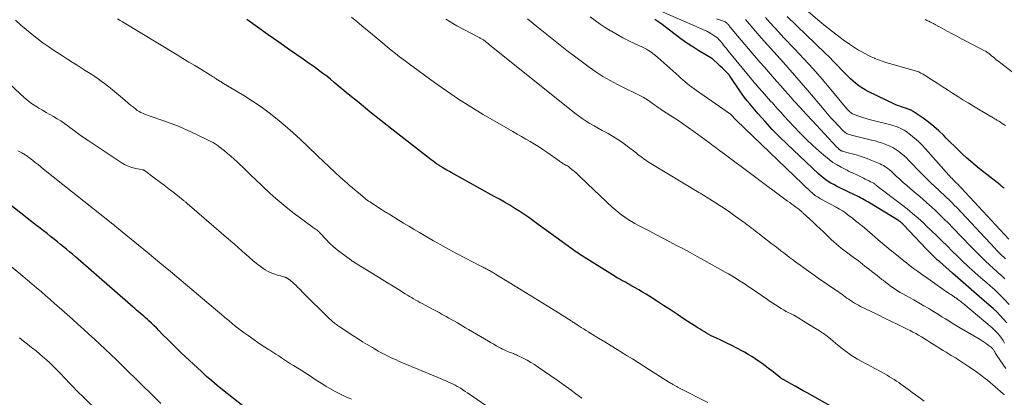
# Model space of a CAD drawing. Units: feet. Extents: x 1950000 to 1955015, y 580000 to 585000.
# Drawn here: x 1950828 to 1951094, y 582436 to 582538 of the extents above; entities that cross this region are included whole.
import ezdxf

# ---------------------------------------------------------------- set-up
doc = ezdxf.new("R2010")
doc.units = ezdxf.units.FT
doc.header["$LTSCALE"] = 100
doc.header["$MEASUREMENT"] = 0
doc.layers.add('CONTOUR INDEX', color=32, linetype='Continuous', lineweight=25)
doc.layers.add('CONTOUR INTERMEDIATE', color=40, linetype='Continuous', lineweight=15)

msp = doc.modelspace()

# ---------------------------------------------------------------- linework, layer by layer
at = {"layer": 'CONTOUR INDEX', "flags": 128}
for points, elevation in [([(1951048.45, 582432.68), (1951040.81, 582436.98), (1951039.75, 582437.57), (1951038.68, 582438.17), (1951037.62, 582438.77), (1951036.55, 582439.36), (1951034.69, 582440.39), (1951034.55, 582440.47), (1951034.41, 582440.55), (1951034.28, 582440.63), (1951034.14, 582440.72), (1951034.01, 582440.8), (1951033.88, 582440.89), (1951033.76, 582440.99), (1951033.63, 582441.08), (1951032.14, 582442.24), (1951031.27, 582442.92), (1951030.4, 582443.59), (1951029.51, 582444.24), (1951028.63, 582444.89), (1951027.71, 582445.56), (1951026.79, 582446.2), (1951025.86, 582446.81), (1951024.91, 582447.38), (1951023.94, 582447.93), (1951023.2, 582448.33), (1951021.84, 582449.05), (1951020.47, 582449.75), (1951019.09, 582450.42), (1951017.7, 582451.08), (1951016.15, 582451.8), (1951015.52, 582452.11), (1951014.9, 582452.42), (1951014.29, 582452.74), (1951013.68, 582453.08), (1951013.08, 582453.43), (1951012.48, 582453.79), (1951011.89, 582454.16), (1951011.3, 582454.53), (1951007.64, 582456.92), (1951005.77, 582458.15), (1951003.89, 582459.37), (1951002, 582460.58), (1951000.12, 582461.8), (1950998.3, 582462.97), (1950997.32, 582463.59), (1950996.33, 582464.19), (1950995.34, 582464.79), (1950994.34, 582465.37), (1950992.94, 582466.17), (1950992.64, 582466.34), (1950992.33, 582466.51), (1950992.03, 582466.68), (1950991.72, 582466.84), (1950991.41, 582467), (1950991.1, 582467.17), (1950990.79, 582467.34), (1950990.49, 582467.51), (1950990.4, 582467.56), (1950990.05, 582467.75), (1950989.7, 582467.96), (1950989.35, 582468.16), (1950989.01, 582468.37), (1950979.89, 582474.05), (1950979.42, 582474.35), (1950978.96, 582474.65), (1950978.5, 582474.96), (1950978.04, 582475.27), (1950977.59, 582475.59), (1950977.14, 582475.92), (1950976.69, 582476.24), (1950976.25, 582476.57), (1950967.21, 582483.16), (1950965.9, 582484.1), (1950964.58, 582485.01), (1950963.23, 582485.9), (1950961.87, 582486.76), (1950960.5, 582487.6), (1950959.11, 582488.43), (1950957.72, 582489.23), (1950956.31, 582490.02), (1950944.66, 582496.48), (1950944.27, 582496.7), (1950943.88, 582496.91), (1950943.48, 582497.13), (1950943.09, 582497.35), (1950942.58, 582497.62), (1950942.44, 582497.7), (1950942.3, 582497.78), (1950942.16, 582497.87), (1950942.03, 582497.95), (1950941.89, 582498.04), (1950941.75, 582498.13), (1950941.62, 582498.22), (1950941.49, 582498.31), (1950940.76, 582498.83), (1950940.27, 582499.19), (1950939.78, 582499.55), (1950939.3, 582499.91), (1950938.81, 582500.28), (1950928.69, 582508.16), (1950925.72, 582510.49), (1950922.76, 582512.84), (1950919.83, 582515.22), (1950916.91, 582517.62), (1950913.12, 582520.78), (1950912.1, 582521.61), (1950911.08, 582522.42), (1950910.04, 582523.21), (1950908.99, 582524), (1950907.94, 582524.76), (1950906.87, 582525.52), (1950905.8, 582526.28), (1950904.73, 582527.03), (1950901.04, 582529.57), (1950898.13, 582531.6), (1950895.23, 582533.64), (1950892.34, 582535.7), (1950889.46, 582537.78)], 900), ([(1951094.71, 582455.86), (1951093.85, 582456.89), (1951092.96, 582457.89), (1951092.01, 582458.83), (1951091.02, 582459.73), (1951088.7, 582461.74), (1951086.52, 582463.63), (1951084.35, 582465.52), (1951082.19, 582467.42), (1951080.03, 582469.32), (1951076.52, 582472.42), (1951076.06, 582472.84), (1951075.61, 582473.25), (1951075.16, 582473.68), (1951074.72, 582474.1), (1951074.28, 582474.54), (1951073.84, 582474.97), (1951073.41, 582475.42), (1951072.99, 582475.86), (1951066.94, 582482.25), (1951066.8, 582482.39), (1951066.67, 582482.53), (1951066.53, 582482.66), (1951066.39, 582482.8), (1951066.28, 582482.91), (1951066.19, 582482.99), (1951066.1, 582483.06), (1951066.01, 582483.14), (1951065.92, 582483.21), (1951065.82, 582483.27), (1951065.72, 582483.34), (1951065.62, 582483.4), (1951065.52, 582483.47), (1951057.66, 582488.25), (1951057.18, 582488.53), (1951056.71, 582488.81), (1951056.23, 582489.09), (1951055.75, 582489.36), (1951055.26, 582489.62), (1951054.77, 582489.88), (1951054.28, 582490.13), (1951053.78, 582490.37), (1951049.48, 582492.42), (1951048.73, 582492.79), (1951047.99, 582493.18), (1951047.26, 582493.6), (1951046.54, 582494.04), (1951045.85, 582494.51), (1951045.17, 582495), (1951044.53, 582495.54), (1951043.9, 582496.09), (1951035.39, 582504.1), (1951033.36, 582506.08), (1951031.37, 582508.1), (1951029.45, 582510.19), (1951027.57, 582512.33), (1951025.34, 582514.95), (1951024.63, 582515.81), (1951023.94, 582516.7), (1951023.28, 582517.6), (1951022.64, 582518.52), (1951020.04, 582522.41), (1951019.98, 582522.49), (1951019.92, 582522.58), (1951019.86, 582522.66), (1951019.79, 582522.75), (1951019.77, 582522.78), (1951019.72, 582522.85), (1951019.66, 582522.91), (1951019.6, 582522.97), (1951019.54, 582523.03), (1951018.75, 582523.82), (1951018.29, 582524.27), (1951017.83, 582524.72), (1951017.36, 582525.16), (1951016.89, 582525.6), (1951015.26, 582527.1), (1951015.21, 582527.15), (1951015.15, 582527.19), (1951015.09, 582527.23), (1951015.03, 582527.27), (1951014.97, 582527.31), (1951014.9, 582527.35), (1951014.84, 582527.39), (1951014.78, 582527.43), (1951011.56, 582529.31), (1951009.91, 582530.33), (1951008.29, 582531.38), (1951006.71, 582532.5), (1951005.16, 582533.66), (1951001.29, 582536.67), (1951000.49, 582537.25), (1950999.66, 582537.78)], 920), ([(1951094.06, 582492.23), (1951093.92, 582492.33), (1951093.78, 582492.43), (1951093.64, 582492.53), (1951093.58, 582492.58), (1951093.41, 582492.71), (1951093.24, 582492.83), (1951093.07, 582492.96), (1951092.91, 582493.09), (1951087.39, 582497.43), (1951086.2, 582498.4), (1951085.03, 582499.39), (1951083.89, 582500.41), (1951082.77, 582501.45), (1951081.67, 582502.52), (1951080.57, 582503.58), (1951079.47, 582504.65), (1951078.38, 582505.73), (1951077.69, 582506.42), (1951076.36, 582507.66), (1951075, 582508.86), (1951073.58, 582510), (1951072.12, 582511.08), (1951069.49, 582512.94), (1951069.31, 582513.05), (1951069.13, 582513.16), (1951068.94, 582513.25), (1951068.74, 582513.33), (1951068.55, 582513.41), (1951068.34, 582513.48), (1951068.14, 582513.55), (1951067.94, 582513.61), (1951067.09, 582513.88), (1951066.46, 582514.09), (1951065.84, 582514.32), (1951065.24, 582514.57), (1951064.63, 582514.84), (1951057.33, 582518.31), (1951056.45, 582518.77), (1951055.59, 582519.27), (1951054.78, 582519.84), (1951053.99, 582520.44), (1951053.24, 582521.09), (1951052.5, 582521.76), (1951051.78, 582522.46), (1951051.09, 582523.17), (1951050.22, 582524.07), (1951049.1, 582525.24), (1951047.97, 582526.4), (1951046.82, 582527.55), (1951045.66, 582528.68), (1951035.39, 582538.58)], 940), ([(1950892.69, 582430.19), (1950882.95, 582437.8), (1950881.48, 582438.98), (1950880.03, 582440.19), (1950878.62, 582441.44), (1950877.22, 582442.72), (1950871.79, 582447.83), (1950870.54, 582449.03), (1950869.3, 582450.24), (1950868.07, 582451.46), (1950866.86, 582452.69), (1950865.73, 582453.85), (1950865.08, 582454.51), (1950864.42, 582455.16), (1950863.75, 582455.79), (1950863.07, 582456.42), (1950862.64, 582456.81), (1950862.17, 582457.23), (1950861.69, 582457.66), (1950861.2, 582458.07), (1950860.72, 582458.49), (1950860.23, 582458.9), (1950859.74, 582459.32), (1950859.26, 582459.74), (1950858.78, 582460.16), (1950843.22, 582473.72), (1950842.43, 582474.4), (1950841.63, 582475.08), (1950840.82, 582475.75), (1950840.01, 582476.41), (1950839.2, 582477.07), (1950838.38, 582477.73), (1950837.56, 582478.38), (1950836.74, 582479.03), (1950836.5, 582479.22), (1950835.56, 582479.96), (1950834.62, 582480.7), (1950833.67, 582481.44), (1950832.73, 582482.17), (1950825.5, 582487.82)], 880)]:
    msp.add_lwpolyline(points, dxfattribs=dict(at, elevation=elevation))
at = {"layer": 'CONTOUR INTERMEDIATE', "flags": 128}
for points, elevation in [([(1951094.4, 582509.12), (1951093.95, 582509.42), (1951093.49, 582509.71), (1951093.04, 582510), (1951092.58, 582510.29), (1951092.05, 582510.61), (1951091.85, 582510.73), (1951091.65, 582510.85), (1951091.45, 582510.97), (1951091.25, 582511.09), (1951091.05, 582511.21), (1951090.85, 582511.33), (1951090.65, 582511.45), (1951090.45, 582511.56), (1951085.74, 582514.37), (1951084.31, 582515.23), (1951082.9, 582516.1), (1951081.49, 582516.98), (1951080.09, 582517.87), (1951078.69, 582518.76), (1951077.3, 582519.66), (1951075.9, 582520.56), (1951074.5, 582521.45), (1951072.11, 582522.98), (1951071.83, 582523.15), (1951071.54, 582523.31), (1951071.25, 582523.45), (1951070.95, 582523.59), (1951070.65, 582523.71), (1951070.34, 582523.83), (1951070.03, 582523.93), (1951069.71, 582524.03), (1951063.05, 582525.88), (1951062.06, 582526.18), (1951061.07, 582526.5), (1951060.1, 582526.86), (1951059.14, 582527.24), (1951059.01, 582527.3), (1951058.13, 582527.69), (1951057.25, 582528.1), (1951056.4, 582528.54), (1951055.55, 582529.01), (1951054.72, 582529.5), (1951053.9, 582530.01), (1951053.09, 582530.54), (1951052.3, 582531.09), (1951050.59, 582532.3), (1951048.97, 582533.49), (1951047.36, 582534.71), (1951045.79, 582535.97), (1951044.25, 582537.25), (1951036.24, 582544.1)], 944), ([(1951095.34, 582460.87), (1951094.06, 582462.29), (1951092.7, 582463.64), (1951091.28, 582464.94), (1951090.94, 582465.24), (1951089.32, 582466.65), (1951087.71, 582468.07), (1951086.11, 582469.51), (1951084.52, 582470.95), (1951084.24, 582471.21), (1951082.8, 582472.54), (1951081.38, 582473.89), (1951079.98, 582475.26), (1951078.6, 582476.64), (1951077.21, 582478.03), (1951075.82, 582479.4), (1951074.41, 582480.76), (1951072.99, 582482.11), (1951072.21, 582482.85), (1951070.77, 582484.15), (1951069.3, 582485.43), (1951067.8, 582486.66), (1951066.27, 582487.86), (1951059.77, 582492.8), (1951059.65, 582492.89), (1951059.54, 582492.98), (1951059.42, 582493.08), (1951059.31, 582493.17), (1951059.16, 582493.29), (1951059.12, 582493.33), (1951059.07, 582493.36), (1951059.03, 582493.4), (1951058.99, 582493.43), (1951058.94, 582493.46), (1951058.9, 582493.49), (1951058.85, 582493.51), (1951058.8, 582493.54), (1951057.93, 582493.96), (1951057.45, 582494.2), (1951056.97, 582494.44), (1951056.49, 582494.68), (1951056.01, 582494.92), (1951054.6, 582495.63), (1951054.22, 582495.82), (1951053.85, 582495.99), (1951053.47, 582496.17), (1951053.09, 582496.33), (1951052.71, 582496.5), (1951052.33, 582496.68), (1951051.96, 582496.86), (1951051.59, 582497.05), (1951050.02, 582497.86), (1951048.89, 582498.5), (1951047.8, 582499.18), (1951046.76, 582499.95), (1951045.75, 582500.76), (1951044.1, 582502.19), (1951042.32, 582503.78), (1951040.58, 582505.42), (1951038.89, 582507.11), (1951037.24, 582508.84), (1951034.55, 582511.77), (1951033.76, 582512.63), (1951032.98, 582513.49), (1951032.19, 582514.36), (1951031.42, 582515.23), (1951030.96, 582515.74), (1951030.41, 582516.35), (1951029.86, 582516.97), (1951029.31, 582517.58), (1951028.77, 582518.2), (1951028.44, 582518.57), (1951028.06, 582519), (1951027.68, 582519.44), (1951027.3, 582519.87), (1951026.92, 582520.31), (1951026.54, 582520.75), (1951026.17, 582521.19), (1951025.8, 582521.63), (1951025.43, 582522.08), (1951019.41, 582529.42), (1951019.02, 582529.89), (1951018.63, 582530.37), (1951018.25, 582530.84), (1951017.86, 582531.32), (1951017.39, 582531.91), (1951017.24, 582532.09), (1951017.08, 582532.27), (1951016.92, 582532.44), (1951016.75, 582532.61), (1951016.57, 582532.76), (1951016.39, 582532.92), (1951016.2, 582533.06), (1951016.01, 582533.2), (1951015.88, 582533.29), (1951015.62, 582533.46), (1951015.36, 582533.63), (1951015.09, 582533.79), (1951014.82, 582533.95), (1951014.37, 582534.21), (1951013.87, 582534.49), (1951013.37, 582534.75), (1951012.85, 582535), (1951012.33, 582535.24), (1951001.33, 582540.04)], 924), ([(1950979.95, 582435.53), (1950978.35, 582436.75), (1950977.1, 582437.68), (1950975.85, 582438.59), (1950974.59, 582439.5), (1950973.33, 582440.39), (1950968.2, 582443.95), (1950967.22, 582444.6), (1950966.23, 582445.22), (1950965.21, 582445.79), (1950964.17, 582446.33), (1950962.6, 582447.1), (1950962.33, 582447.23), (1950962.06, 582447.35), (1950961.78, 582447.46), (1950961.5, 582447.57), (1950961.22, 582447.67), (1950960.94, 582447.77), (1950960.66, 582447.88), (1950960.38, 582448), (1950959.98, 582448.16), (1950959.51, 582448.37), (1950959.04, 582448.59), (1950958.58, 582448.81), (1950958.12, 582449.05), (1950957.59, 582449.33), (1950956.88, 582449.72), (1950956.17, 582450.11), (1950955.46, 582450.51), (1950954.76, 582450.92), (1950949.35, 582454.09), (1950948.59, 582454.53), (1950947.84, 582454.98), (1950947.1, 582455.42), (1950946.35, 582455.86), (1950945.6, 582456.3), (1950944.84, 582456.74), (1950944.09, 582457.17), (1950943.33, 582457.6), (1950943.13, 582457.71), (1950942.28, 582458.18), (1950941.41, 582458.65), (1950940.55, 582459.12), (1950939.68, 582459.58), (1950936.82, 582461.09), (1950936.24, 582461.4), (1950935.67, 582461.71), (1950935.1, 582462.03), (1950934.54, 582462.36), (1950933.97, 582462.69), (1950933.41, 582463.03), (1950932.86, 582463.37), (1950932.3, 582463.71), (1950930.48, 582464.87), (1950929.01, 582465.79), (1950927.53, 582466.7), (1950926.06, 582467.61), (1950924.58, 582468.52), (1950918.57, 582472.19), (1950918.46, 582472.26), (1950918.34, 582472.33), (1950918.22, 582472.4), (1950918.1, 582472.47), (1950917.98, 582472.54), (1950917.87, 582472.62), (1950917.75, 582472.69), (1950917.64, 582472.77), (1950914.96, 582474.74), (1950913.88, 582475.58), (1950912.83, 582476.46), (1950911.84, 582477.4), (1950910.89, 582478.39), (1950909.31, 582480.11), (1950909.17, 582480.26), (1950909.02, 582480.41), (1950908.87, 582480.55), (1950908.72, 582480.7), (1950908.56, 582480.83), (1950908.4, 582480.96), (1950908.23, 582481.08), (1950908.05, 582481.2), (1950907.94, 582481.27), (1950907.7, 582481.42), (1950907.47, 582481.57), (1950907.25, 582481.73), (1950907.02, 582481.9), (1950902.26, 582485.43), (1950900.57, 582486.73), (1950898.92, 582488.06), (1950897.31, 582489.46), (1950895.74, 582490.89), (1950891.75, 582494.65), (1950890.66, 582495.69), (1950889.57, 582496.72), (1950888.48, 582497.77), (1950887.39, 582498.81), (1950886.87, 582499.32), (1950886.04, 582500.1), (1950885.19, 582500.86), (1950884.32, 582501.6), (1950883.44, 582502.33), (1950881.97, 582503.49), (1950881.72, 582503.68), (1950881.46, 582503.87), (1950881.19, 582504.05), (1950880.92, 582504.22), (1950880.65, 582504.39), (1950880.37, 582504.55), (1950880.09, 582504.7), (1950879.81, 582504.84), (1950875.55, 582506.92), (1950873.41, 582507.92), (1950871.25, 582508.86), (1950869.05, 582509.72), (1950866.84, 582510.52), (1950863.4, 582511.69), (1950862.89, 582511.86), (1950862.37, 582512.05), (1950861.86, 582512.23), (1950861.35, 582512.43), (1950860.85, 582512.65), (1950860.38, 582512.89), (1950859.92, 582513.19), (1950859.49, 582513.52), (1950858.85, 582514.05), (1950858.11, 582514.67), (1950857.37, 582515.28), (1950856.63, 582515.9), (1950855.89, 582516.52), (1950852.65, 582519.22), (1950851.84, 582519.87), (1950851.03, 582520.51), (1950850.19, 582521.13), (1950849.35, 582521.74), (1950848.49, 582522.33), (1950847.63, 582522.91), (1950846.76, 582523.47), (1950845.88, 582524.03), (1950845, 582524.57), (1950843.68, 582525.4), (1950842.36, 582526.23), (1950841.05, 582527.07), (1950839.74, 582527.91), (1950837.58, 582529.32), (1950836, 582530.39), (1950834.44, 582531.49), (1950832.92, 582532.63), (1950831.41, 582533.81), (1950829.94, 582535.02), (1950828.49, 582536.26), (1950827.07, 582537.53)], 892), ([(1951013.99, 582434.37), (1951006.19, 582438.37), (1951006, 582438.47), (1951005.81, 582438.56), (1951005.62, 582438.66), (1951005.44, 582438.76), (1951005.25, 582438.86), (1951005.06, 582438.96), (1951004.88, 582439.06), (1951004.7, 582439.16), (1951004.58, 582439.24), (1951004.34, 582439.38), (1951004.1, 582439.53), (1951003.87, 582439.67), (1951003.63, 582439.82), (1950998.26, 582443.22), (1950996.72, 582444.2), (1950995.17, 582445.17), (1950993.62, 582446.14), (1950992.06, 582447.11), (1950991.22, 582447.63), (1950989.54, 582448.67), (1950987.86, 582449.71), (1950986.17, 582450.75), (1950984.48, 582451.78), (1950982.42, 582453.05), (1950981.76, 582453.45), (1950981.11, 582453.85), (1950980.46, 582454.26), (1950979.81, 582454.67), (1950978.98, 582455.2), (1950978.75, 582455.35), (1950978.51, 582455.5), (1950978.28, 582455.65), (1950978.05, 582455.8), (1950977.82, 582455.95), (1950977.58, 582456.1), (1950977.35, 582456.25), (1950977.11, 582456.4), (1950972.92, 582459.03), (1950970.59, 582460.49), (1950968.25, 582461.94), (1950965.91, 582463.38), (1950963.56, 582464.82), (1950956.65, 582469.03), (1950956.38, 582469.2), (1950956.12, 582469.36), (1950955.85, 582469.52), (1950955.58, 582469.68), (1950955.31, 582469.84), (1950955.04, 582469.99), (1950954.76, 582470.14), (1950954.49, 582470.29), (1950954.46, 582470.31), (1950954.17, 582470.46), (1950953.89, 582470.61), (1950953.59, 582470.76), (1950953.3, 582470.91), (1950951.96, 582471.58), (1950951.01, 582472.06), (1950950.05, 582472.55), (1950949.1, 582473.05), (1950948.15, 582473.56), (1950945.97, 582474.71), (1950943.95, 582475.81), (1950941.93, 582476.92), (1950939.92, 582478.05), (1950937.92, 582479.2), (1950936.13, 582480.24), (1950934.68, 582481.09), (1950933.24, 582481.94), (1950931.81, 582482.81), (1950930.38, 582483.69), (1950928.09, 582485.12), (1950927.81, 582485.29), (1950927.53, 582485.46), (1950927.25, 582485.63), (1950926.97, 582485.79), (1950926.69, 582485.96), (1950926.41, 582486.13), (1950926.13, 582486.31), (1950925.86, 582486.48), (1950922.69, 582488.52), (1950922.35, 582488.75), (1950922, 582488.99), (1950921.67, 582489.24), (1950921.35, 582489.5), (1950921.03, 582489.76), (1950920.7, 582490.03), (1950920.39, 582490.3), (1950920.07, 582490.57), (1950919.32, 582491.2), (1950918.64, 582491.78), (1950917.95, 582492.38), (1950917.27, 582492.97), (1950916.59, 582493.57), (1950914.81, 582495.15), (1950913.26, 582496.56), (1950911.71, 582497.97), (1950910.19, 582499.41), (1950908.68, 582500.86), (1950905.98, 582503.48), (1950903.97, 582505.39), (1950901.93, 582507.26), (1950899.85, 582509.08), (1950897.73, 582510.86), (1950895.56, 582512.57), (1950893.34, 582514.21), (1950891.04, 582515.74), (1950888.7, 582517.21), (1950882.76, 582520.76), (1950882.53, 582520.89), (1950882.31, 582521.02), (1950882.09, 582521.16), (1950881.87, 582521.3), (1950881.65, 582521.44), (1950881.43, 582521.58), (1950881.21, 582521.72), (1950880.99, 582521.87), (1950880.84, 582521.97), (1950880.55, 582522.16), (1950880.26, 582522.36), (1950879.96, 582522.55), (1950879.66, 582522.73), (1950877.07, 582524.32), (1950875.47, 582525.3), (1950873.87, 582526.28), (1950872.26, 582527.25), (1950870.66, 582528.22), (1950855.94, 582537.11), (1950855.25, 582537.52), (1950854.56, 582537.92)], 896), ([(1951072.45, 582434.78), (1951071, 582435.81), (1951070.09, 582436.47), (1951069.18, 582437.13), (1951068.28, 582437.79), (1951067.37, 582438.46), (1951066.76, 582438.92), (1951066.16, 582439.35), (1951065.55, 582439.78), (1951064.94, 582440.18), (1951064.31, 582440.58), (1951063.68, 582440.97), (1951063.05, 582441.35), (1951062.4, 582441.72), (1951061.76, 582442.08), (1951054.44, 582446.1), (1951053.7, 582446.53), (1951052.98, 582446.98), (1951052.28, 582447.46), (1951051.59, 582447.96), (1951051.19, 582448.26), (1951050.32, 582448.94), (1951049.45, 582449.62), (1951048.6, 582450.31), (1951047.74, 582451.01), (1951047.19, 582451.47), (1951046.2, 582452.26), (1951045.19, 582453.01), (1951044.15, 582453.72), (1951043.09, 582454.4), (1951039.86, 582456.37), (1951038.98, 582456.9), (1951038.09, 582457.42), (1951037.19, 582457.92), (1951036.28, 582458.4), (1951035.89, 582458.61), (1951035.18, 582458.99), (1951034.47, 582459.38), (1951033.77, 582459.79), (1951033.08, 582460.21), (1951032.99, 582460.26), (1951032.26, 582460.72), (1951031.53, 582461.18), (1951030.82, 582461.65), (1951030.1, 582462.14), (1951025.79, 582465.12), (1951024.92, 582465.71), (1951024.05, 582466.3), (1951023.17, 582466.87), (1951022.3, 582467.44), (1951021.41, 582468), (1951020.51, 582468.55), (1951019.61, 582469.08), (1951018.7, 582469.6), (1951012.92, 582472.81), (1951011.08, 582473.82), (1951009.25, 582474.83), (1951007.4, 582475.82), (1951005.55, 582476.8), (1951003.7, 582477.77), (1951001.84, 582478.74), (1950999.98, 582479.71), (1950998.13, 582480.68), (1950995.23, 582482.2), (1950994.3, 582482.71), (1950993.38, 582483.24), (1950992.47, 582483.8), (1950991.59, 582484.39), (1950990.72, 582485.01), (1950989.88, 582485.66), (1950989.07, 582486.34), (1950988.28, 582487.05), (1950981.53, 582493.37), (1950981.04, 582493.83), (1950980.56, 582494.29), (1950980.07, 582494.76), (1950979.59, 582495.23), (1950979.11, 582495.7), (1950978.61, 582496.15), (1950978.11, 582496.6), (1950977.6, 582497.04), (1950976.86, 582497.65), (1950976.6, 582497.85), (1950976.34, 582498.04), (1950976.06, 582498.22), (1950975.78, 582498.39), (1950975.68, 582498.44), (1950975.44, 582498.57), (1950975.2, 582498.71), (1950974.97, 582498.84), (1950974.74, 582498.98), (1950974.5, 582499.12), (1950974.28, 582499.26), (1950974.05, 582499.41), (1950973.83, 582499.57), (1950970.52, 582501.94), (1950969.42, 582502.7), (1950968.3, 582503.44), (1950967.16, 582504.14), (1950966.01, 582504.82), (1950964.84, 582505.48), (1950963.68, 582506.14), (1950962.52, 582506.81), (1950961.36, 582507.48), (1950953.35, 582512.11), (1950949.97, 582514.14), (1950946.64, 582516.24), (1950943.38, 582518.46), (1950940.16, 582520.74), (1950933.05, 582525.97), (1950931.89, 582526.83), (1950930.75, 582527.71), (1950929.61, 582528.6), (1950928.49, 582529.5), (1950927.37, 582530.41), (1950926.26, 582531.33), (1950925.15, 582532.25), (1950924.04, 582533.17), (1950923.44, 582533.68), (1950922.02, 582534.86), (1950920.6, 582536.03), (1950919.18, 582537.19), (1950917.74, 582538.34)], 904), ([(1951094.07, 582436.5), (1951094.02, 582436.55), (1951093.97, 582436.59), (1951093.92, 582436.63), (1951093.86, 582436.67), (1951093.81, 582436.71), (1951093.76, 582436.76), (1951093.71, 582436.8), (1951089.5, 582440.37), (1951088.57, 582441.13), (1951087.63, 582441.87), (1951086.66, 582442.58), (1951085.67, 582443.27), (1951084.16, 582444.3), (1951083.08, 582445.02), (1951081.98, 582445.74), (1951080.87, 582446.43), (1951079.75, 582447.11), (1951079.18, 582447.45), (1951078.35, 582447.96), (1951077.51, 582448.46), (1951076.68, 582448.98), (1951075.86, 582449.49), (1951073.93, 582450.71), (1951073.18, 582451.17), (1951072.43, 582451.63), (1951071.68, 582452.09), (1951070.93, 582452.53), (1951070.16, 582452.97), (1951069.39, 582453.39), (1951068.62, 582453.8), (1951067.83, 582454.19), (1951065.47, 582455.34), (1951063.58, 582456.26), (1951061.68, 582457.18), (1951059.79, 582458.11), (1951057.9, 582459.03), (1951055.22, 582460.33), (1951054.67, 582460.61), (1951054.13, 582460.91), (1951053.59, 582461.22), (1951053.07, 582461.55), (1951052.98, 582461.61), (1951052.51, 582461.92), (1951052.04, 582462.24), (1951051.58, 582462.57), (1951051.12, 582462.91), (1951050.67, 582463.25), (1951050.21, 582463.58), (1951049.74, 582463.9), (1951049.28, 582464.22), (1951047.18, 582465.63), (1951045.67, 582466.65), (1951044.16, 582467.69), (1951042.67, 582468.75), (1951041.19, 582469.82), (1951037.67, 582472.39), (1951036.88, 582472.97), (1951036.09, 582473.56), (1951035.31, 582474.15), (1951034.52, 582474.74), (1951033.74, 582475.34), (1951032.96, 582475.94), (1951032.18, 582476.54), (1951031.41, 582477.14), (1951028.42, 582479.46), (1951027.88, 582479.88), (1951027.34, 582480.29), (1951026.8, 582480.71), (1951026.26, 582481.13), (1951025.72, 582481.54), (1951025.18, 582481.95), (1951024.63, 582482.36), (1951024.08, 582482.76), (1951021.4, 582484.69), (1951019.96, 582485.71), (1951018.5, 582486.71), (1951017.02, 582487.68), (1951015.53, 582488.64), (1951012.84, 582490.33), (1951012.69, 582490.42), (1951012.54, 582490.52), (1951012.38, 582490.61), (1951012.23, 582490.7), (1951012.07, 582490.79), (1951011.91, 582490.88), (1951011.76, 582490.97), (1951011.61, 582491.06), (1950998.17, 582499.18), (1950997.7, 582499.47), (1950997.24, 582499.77), (1950996.79, 582500.09), (1950996.34, 582500.42), (1950995.91, 582500.75), (1950995.47, 582501.09), (1950995.03, 582501.42), (1950994.6, 582501.76), (1950992.23, 582503.61), (1950990.99, 582504.53), (1950989.72, 582505.4), (1950988.41, 582506.2), (1950987.07, 582506.95), (1950986.56, 582507.22), (1950985.46, 582507.81), (1950984.35, 582508.41), (1950983.26, 582509.03), (1950982.17, 582509.65), (1950981.1, 582510.3), (1950980.05, 582510.99), (1950979.04, 582511.72), (1950978.04, 582512.48), (1950955.03, 582530.93), (1950954.73, 582531.17), (1950954.43, 582531.41), (1950954.13, 582531.66), (1950953.83, 582531.9), (1950953.54, 582532.14), (1950953.38, 582532.26), (1950953.23, 582532.37), (1950953.06, 582532.47), (1950952.89, 582532.57), (1950952.72, 582532.66), (1950952.55, 582532.75), (1950952.38, 582532.84), (1950952.21, 582532.93), (1950946.25, 582536.02), (1950943.22, 582537.82)], 908), ([(1951094.52, 582443.54), (1951092.05, 582447.09), (1951091.9, 582447.32), (1951091.75, 582447.55), (1951091.61, 582447.79), (1951091.48, 582448.03), (1951091.41, 582448.19), (1951091.31, 582448.35), (1951091.22, 582448.51), (1951091.11, 582448.66), (1951091, 582448.81), (1951090.88, 582448.96), (1951090.75, 582449.09), (1951090.61, 582449.22), (1951090.47, 582449.33), (1951089.72, 582449.89), (1951089.18, 582450.28), (1951088.64, 582450.65), (1951088.09, 582451), (1951087.53, 582451.35), (1951081.8, 582454.72), (1951080.88, 582455.27), (1951079.96, 582455.83), (1951079.05, 582456.39), (1951078.14, 582456.97), (1951077.23, 582457.54), (1951076.32, 582458.11), (1951075.41, 582458.67), (1951074.49, 582459.22), (1951073.66, 582459.72), (1951072.32, 582460.51), (1951070.98, 582461.29), (1951069.62, 582462.05), (1951068.26, 582462.8), (1951066.64, 582463.68), (1951065.94, 582464.08), (1951065.24, 582464.5), (1951064.57, 582464.95), (1951063.9, 582465.41), (1951063.25, 582465.89), (1951062.6, 582466.38), (1951061.96, 582466.87), (1951061.32, 582467.37), (1951061.03, 582467.6), (1951060.37, 582468.12), (1951059.71, 582468.64), (1951059.05, 582469.17), (1951058.38, 582469.69), (1951058.3, 582469.75), (1951057.68, 582470.24), (1951057.06, 582470.73), (1951056.44, 582471.22), (1951055.81, 582471.72), (1951055.19, 582472.2), (1951054.56, 582472.68), (1951053.92, 582473.16), (1951053.28, 582473.63), (1951052.17, 582474.42), (1951051.45, 582474.95), (1951050.74, 582475.49), (1951050.04, 582476.05), (1951049.34, 582476.61), (1951048.66, 582477.19), (1951047.99, 582477.77), (1951047.33, 582478.38), (1951046.67, 582478.99), (1951045.29, 582480.32), (1951044.33, 582481.23), (1951043.36, 582482.15), (1951042.4, 582483.06), (1951041.43, 582483.97), (1951039.77, 582485.52), (1951039.63, 582485.65), (1951039.48, 582485.79), (1951039.33, 582485.92), (1951039.18, 582486.04), (1951039.02, 582486.17), (1951038.87, 582486.29), (1951038.71, 582486.41), (1951038.55, 582486.53), (1951037.77, 582487.12), (1951037.21, 582487.53), (1951036.66, 582487.94), (1951036.11, 582488.35), (1951035.55, 582488.75), (1951017.65, 582502.02), (1951017.21, 582502.35), (1951016.77, 582502.68), (1951016.33, 582503.01), (1951015.9, 582503.35), (1951015.46, 582503.68), (1951015.02, 582504.02), (1951014.58, 582504.34), (1951014.14, 582504.67), (1951010.19, 582507.53), (1951008.67, 582508.62), (1951007.14, 582509.69), (1951005.59, 582510.74), (1951004.02, 582511.76), (1951001.51, 582513.39), (1951001.2, 582513.6), (1951000.89, 582513.8), (1951000.58, 582514.02), (1951000.27, 582514.24), (1950999.97, 582514.46), (1950999.67, 582514.67), (1950999.36, 582514.89), (1950999.05, 582515.1), (1950997.95, 582515.87), (1950997.26, 582516.32), (1950996.56, 582516.75), (1950995.84, 582517.14), (1950995.1, 582517.51), (1950994.36, 582517.87), (1950993.62, 582518.23), (1950992.88, 582518.59), (1950992.14, 582518.95), (1950989.58, 582520.21), (1950987.6, 582521.26), (1950985.66, 582522.38), (1950983.78, 582523.6), (1950981.94, 582524.89), (1950978.67, 582527.33), (1950975.93, 582529.4), (1950973.21, 582531.51), (1950970.53, 582533.66), (1950967.86, 582535.83), (1950965.31, 582537.95)], 912), ([(1951094.1, 582450.43), (1951093.73, 582451.09), (1951093.31, 582451.72), (1951092.86, 582452.34), (1951092.37, 582452.92), (1951091.85, 582453.49), (1951091.31, 582454.02), (1951090.74, 582454.53), (1951082.85, 582461.19), (1951082.59, 582461.41), (1951082.32, 582461.62), (1951082.05, 582461.83), (1951081.78, 582462.03), (1951081.42, 582462.29), (1951081.33, 582462.36), (1951081.23, 582462.43), (1951081.13, 582462.5), (1951081.03, 582462.56), (1951080.93, 582462.62), (1951080.83, 582462.69), (1951080.73, 582462.75), (1951080.63, 582462.82), (1951080.04, 582463.22), (1951079.66, 582463.49), (1951079.27, 582463.75), (1951078.88, 582464.02), (1951078.49, 582464.29), (1951072.81, 582468.27), (1951072.06, 582468.79), (1951071.32, 582469.32), (1951070.58, 582469.86), (1951069.84, 582470.39), (1951069.11, 582470.94), (1951068.38, 582471.49), (1951067.66, 582472.05), (1951066.95, 582472.62), (1951064.91, 582474.28), (1951063.27, 582475.62), (1951061.63, 582476.96), (1951060.01, 582478.32), (1951058.39, 582479.69), (1951055.65, 582482.03), (1951055.4, 582482.23), (1951055.16, 582482.43), (1951054.92, 582482.63), (1951054.67, 582482.82), (1951054.54, 582482.93), (1951054.36, 582483.07), (1951054.18, 582483.21), (1951054, 582483.36), (1951053.82, 582483.51), (1951053.64, 582483.66), (1951053.46, 582483.8), (1951053.28, 582483.95), (1951053.09, 582484.09), (1951051.92, 582484.98), (1951051.14, 582485.54), (1951050.34, 582486.08), (1951049.52, 582486.59), (1951048.68, 582487.07), (1951044.46, 582489.35), (1951044.11, 582489.55), (1951043.76, 582489.76), (1951043.42, 582489.97), (1951043.09, 582490.19), (1951042.76, 582490.43), (1951042.45, 582490.68), (1951042.14, 582490.94), (1951041.84, 582491.21), (1951021.77, 582510.49), (1951021.58, 582510.67), (1951021.4, 582510.86), (1951021.22, 582511.06), (1951021.04, 582511.25), (1951020.87, 582511.45), (1951020.78, 582511.55), (1951020.69, 582511.65), (1951020.6, 582511.75), (1951020.51, 582511.85), (1951020.41, 582511.94), (1951020.31, 582512.03), (1951020.21, 582512.12), (1951020.1, 582512.2), (1951010.9, 582518.62), (1951010.28, 582519.07), (1951009.67, 582519.52), (1951009.06, 582519.98), (1951008.46, 582520.45), (1951007.87, 582520.94), (1951007.28, 582521.43), (1951006.7, 582521.92), (1951006.13, 582522.43), (1951000.47, 582527.48), (1951000.3, 582527.63), (1951000.13, 582527.78), (1950999.96, 582527.93), (1950999.79, 582528.08), (1950999.62, 582528.22), (1950999.44, 582528.36), (1950999.26, 582528.5), (1950999.07, 582528.63), (1950998.44, 582529.07), (1950997.93, 582529.4), (1950997.41, 582529.71), (1950996.87, 582530), (1950996.33, 582530.27), (1950994.23, 582531.25), (1950992.64, 582532.02), (1950991.06, 582532.83), (1950989.52, 582533.68), (1950987.98, 582534.56), (1950987.71, 582534.72), (1950986.3, 582535.59), (1950984.91, 582536.5), (1950983.55, 582537.46), (1950982.22, 582538.45)], 916), ([(1951094.24, 582467.77), (1951093.19, 582468.73), (1951093.16, 582468.75), (1951092.11, 582469.68), (1951091.06, 582470.62), (1951090.02, 582471.56), (1951088.99, 582472.52), (1951087.97, 582473.49), (1951086.96, 582474.47), (1951085.97, 582475.46), (1951084.99, 582476.47), (1951080.08, 582481.6), (1951078.97, 582482.75), (1951077.84, 582483.88), (1951076.69, 582485), (1951075.54, 582486.1), (1951074.36, 582487.19), (1951073.18, 582488.26), (1951071.97, 582489.32), (1951070.76, 582490.36), (1951068.68, 582492.11), (1951067.71, 582492.93), (1951066.76, 582493.77), (1951065.82, 582494.62), (1951064.88, 582495.48), (1951063.75, 582496.55), (1951063.39, 582496.88), (1951063.02, 582497.2), (1951062.63, 582497.51), (1951062.24, 582497.8), (1951061.83, 582498.08), (1951061.41, 582498.33), (1951060.98, 582498.56), (1951060.54, 582498.76), (1951057.85, 582499.9), (1951057.06, 582500.21), (1951056.26, 582500.51), (1951055.45, 582500.78), (1951054.64, 582501.04), (1951054.41, 582501.1), (1951053.7, 582501.31), (1951053, 582501.51), (1951052.29, 582501.7), (1951051.58, 582501.89), (1951050.34, 582502.22), (1951050.25, 582502.25), (1951050.17, 582502.28), (1951050.08, 582502.31), (1951050, 582502.35), (1951049.92, 582502.39), (1951049.84, 582502.43), (1951049.76, 582502.48), (1951049.69, 582502.54), (1951049.65, 582502.57), (1951049.57, 582502.64), (1951049.48, 582502.72), (1951049.4, 582502.79), (1951049.32, 582502.87), (1951049.28, 582502.92), (1951049.18, 582503.02), (1951049.08, 582503.13), (1951048.98, 582503.23), (1951048.88, 582503.34), (1951042.2, 582510.46), (1951040.57, 582512.21), (1951038.95, 582513.97), (1951037.34, 582515.75), (1951035.75, 582517.54), (1951034.79, 582518.63), (1951033.68, 582519.88), (1951032.58, 582521.12), (1951031.47, 582522.37), (1951030.37, 582523.61), (1951029.26, 582524.86), (1951028.17, 582526.11), (1951027.08, 582527.37), (1951026, 582528.64), (1951020.02, 582535.72), (1951019.87, 582535.9), (1951019.72, 582536.09), (1951019.57, 582536.27), (1951019.42, 582536.45), (1951019.27, 582536.63), (1951019.1, 582536.79), (1951018.92, 582536.93), (1951018.73, 582537.07), (1951018.68, 582537.09), (1951018.45, 582537.22), (1951018.22, 582537.34), (1951017.98, 582537.43), (1951017.73, 582537.52), (1951016.3, 582537.94)], 928), ([(1951094.4, 582473.15), (1951093.9, 582473.61), (1951093.4, 582474.08), (1951092.91, 582474.55), (1951092.43, 582475.03), (1951091.96, 582475.52), (1951091.49, 582476.01), (1951081.23, 582486.97), (1951080.55, 582487.67), (1951079.87, 582488.37), (1951079.17, 582489.06), (1951078.46, 582489.74), (1951077.75, 582490.41), (1951077.03, 582491.08), (1951076.32, 582491.74), (1951075.59, 582492.4), (1951075.2, 582492.76), (1951074.29, 582493.61), (1951073.4, 582494.47), (1951072.52, 582495.35), (1951071.65, 582496.24), (1951068.29, 582499.74), (1951067.63, 582500.4), (1951066.94, 582501.03), (1951066.23, 582501.62), (1951065.5, 582502.19), (1951064.73, 582502.71), (1951063.94, 582503.19), (1951063.11, 582503.6), (1951062.26, 582503.96), (1951062.1, 582504.03), (1951061.14, 582504.37), (1951060.18, 582504.69), (1951059.2, 582504.97), (1951058.21, 582505.22), (1951052.8, 582506.51), (1951052.5, 582506.59), (1951052.21, 582506.68), (1951051.93, 582506.8), (1951051.65, 582506.93), (1951051.38, 582507.08), (1951051.13, 582507.25), (1951050.89, 582507.44), (1951050.66, 582507.65), (1951049.15, 582509.2), (1951048.19, 582510.21), (1951047.25, 582511.23), (1951046.33, 582512.27), (1951045.42, 582513.33), (1951041, 582518.61), (1951039.23, 582520.7), (1951037.44, 582522.77), (1951035.62, 582524.81), (1951033.78, 582526.84), (1951033.51, 582527.14), (1951031.8, 582529.01), (1951030.11, 582530.9), (1951028.43, 582532.79), (1951026.77, 582534.71), (1951024.15, 582537.76)], 932), ([(1951095.32, 582478.46), (1951082.4, 582492.36), (1951082.16, 582492.62), (1951081.91, 582492.88), (1951081.65, 582493.13), (1951081.39, 582493.38), (1951081.14, 582493.62), (1951080.88, 582493.87), (1951080.62, 582494.12), (1951080.36, 582494.37), (1951080.25, 582494.49), (1951079.94, 582494.8), (1951079.63, 582495.11), (1951079.33, 582495.44), (1951079.04, 582495.77), (1951072.77, 582502.89), (1951071.83, 582503.89), (1951070.86, 582504.84), (1951069.83, 582505.74), (1951068.76, 582506.59), (1951067.56, 582507.49), (1951067.05, 582507.84), (1951066.52, 582508.15), (1951065.98, 582508.42), (1951065.41, 582508.66), (1951064.83, 582508.87), (1951064.24, 582509.06), (1951063.65, 582509.24), (1951063.05, 582509.4), (1951057.89, 582510.69), (1951057.02, 582510.93), (1951056.17, 582511.18), (1951055.32, 582511.46), (1951054.48, 582511.76), (1951053.36, 582512.19), (1951053.09, 582512.31), (1951052.84, 582512.45), (1951052.6, 582512.61), (1951052.37, 582512.8), (1951052.16, 582513.01), (1951051.95, 582513.22), (1951051.75, 582513.44), (1951051.56, 582513.66), (1951047.23, 582518.88), (1951044.85, 582521.68), (1951042.43, 582524.46), (1951039.94, 582527.17), (1951037.42, 582529.86), (1951034.47, 582532.92), (1951033.22, 582534.23), (1951031.99, 582535.56), (1951030.78, 582536.9), (1951029.58, 582538.26)], 936), ([(1951096.96, 582522.96), (1951092.29, 582526.57), (1951091.89, 582526.88), (1951091.49, 582527.21), (1951091.1, 582527.54), (1951090.72, 582527.88), (1951090.31, 582528.25), (1951090.13, 582528.4), (1951089.94, 582528.56), (1951089.76, 582528.7), (1951089.56, 582528.84), (1951089.37, 582528.97), (1951089.16, 582529.1), (1951088.96, 582529.22), (1951088.75, 582529.33), (1951083.78, 582531.88), (1951082.5, 582532.55), (1951081.22, 582533.22), (1951079.94, 582533.9), (1951078.67, 582534.59), (1951077.36, 582535.32), (1951076.74, 582535.65), (1951076.13, 582535.98), (1951075.52, 582536.31), (1951074.9, 582536.64), (1951074.63, 582536.79), (1951074.15, 582537.04), (1951073.66, 582537.28), (1951073.17, 582537.52), (1951072.68, 582537.75)], 948), ([(1950954.29, 582433.38), (1950949.12, 582436.98), (1950948.49, 582437.4), (1950947.86, 582437.81), (1950947.22, 582438.21), (1950946.57, 582438.59), (1950946.29, 582438.74), (1950945.77, 582439.03), (1950945.25, 582439.31), (1950944.71, 582439.57), (1950944.18, 582439.82), (1950943.64, 582440.07), (1950943.09, 582440.31), (1950942.55, 582440.54), (1950942, 582440.77), (1950930.48, 582445.58), (1950929.82, 582445.86), (1950929.16, 582446.15), (1950928.5, 582446.46), (1950927.85, 582446.77), (1950927.63, 582446.88), (1950927.1, 582447.14), (1950926.56, 582447.42), (1950926.04, 582447.7), (1950925.51, 582447.99), (1950924.99, 582448.28), (1950924.47, 582448.58), (1950923.96, 582448.88), (1950923.44, 582449.19), (1950922.01, 582450.05), (1950920.78, 582450.79), (1950919.56, 582451.54), (1950918.36, 582452.32), (1950917.15, 582453.1), (1950914.35, 582454.95), (1950914.02, 582455.17), (1950913.7, 582455.4), (1950913.38, 582455.64), (1950913.06, 582455.88), (1950912.76, 582456.14), (1950912.45, 582456.4), (1950912.16, 582456.66), (1950911.87, 582456.94), (1950904.47, 582464.28), (1950904.05, 582464.7), (1950903.63, 582465.11), (1950903.22, 582465.53), (1950902.8, 582465.95), (1950902.31, 582466.43), (1950902.13, 582466.6), (1950901.95, 582466.77), (1950901.76, 582466.93), (1950901.57, 582467.08), (1950901.46, 582467.17), (1950901.32, 582467.27), (1950901.18, 582467.38), (1950901.05, 582467.48), (1950900.91, 582467.59), (1950900.87, 582467.62), (1950900.75, 582467.71), (1950900.63, 582467.79), (1950900.51, 582467.88), (1950900.38, 582467.96), (1950900.25, 582468.04), (1950900.12, 582468.1), (1950899.98, 582468.16), (1950899.84, 582468.2), (1950899.09, 582468.41), (1950898.56, 582468.55), (1950898.05, 582468.7), (1950897.53, 582468.86), (1950897.02, 582469.03), (1950896.55, 582469.18), (1950895.82, 582469.47), (1950895.12, 582469.8), (1950894.45, 582470.19), (1950893.8, 582470.63), (1950893.09, 582471.18), (1950892.11, 582471.93), (1950891.15, 582472.71), (1950890.21, 582473.51), (1950889.28, 582474.33), (1950889.14, 582474.45), (1950888.15, 582475.34), (1950887.16, 582476.22), (1950886.16, 582477.1), (1950885.15, 582477.97), (1950873.43, 582488.09), (1950873.29, 582488.21), (1950873.15, 582488.33), (1950873.01, 582488.45), (1950872.87, 582488.57), (1950872.72, 582488.68), (1950872.58, 582488.8), (1950872.44, 582488.92), (1950872.29, 582489.03), (1950869.85, 582490.94), (1950868.52, 582491.97), (1950867.19, 582493), (1950865.85, 582494.03), (1950864.5, 582495.04), (1950861.9, 582497), (1950861.85, 582497.04), (1950861.81, 582497.06), (1950861.75, 582497.08), (1950861.7, 582497.1), (1950861.64, 582497.12), (1950861.59, 582497.13), (1950861.53, 582497.14), (1950861.48, 582497.16), (1950859.48, 582497.56), (1950858.45, 582497.83), (1950857.45, 582498.18), (1950856.5, 582498.64), (1950855.58, 582499.17), (1950846.64, 582505.09), (1950845.39, 582505.94), (1950844.15, 582506.81), (1950842.93, 582507.69), (1950841.72, 582508.6), (1950841.15, 582509.04), (1950840.22, 582509.71), (1950839.27, 582510.36), (1950838.29, 582510.96), (1950837.29, 582511.53), (1950836.29, 582512.08), (1950835.28, 582512.65), (1950834.29, 582513.24), (1950833.31, 582513.83), (1950832.81, 582514.15), (1950831.61, 582514.94), (1950830.44, 582515.79), (1950829.33, 582516.7), (1950828.25, 582517.65), (1950813.33, 582531.62)], 888), ([(1950917.76, 582435.26), (1950916.26, 582435.9), (1950914.78, 582436.6), (1950913.33, 582437.36), (1950911.91, 582438.17), (1950910.95, 582438.74), (1950910.03, 582439.3), (1950909.11, 582439.87), (1950908.21, 582440.45), (1950907.31, 582441.04), (1950906.41, 582441.64), (1950905.51, 582442.22), (1950904.6, 582442.8), (1950903.69, 582443.37), (1950902.09, 582444.35), (1950901.28, 582444.85), (1950900.48, 582445.36), (1950899.69, 582445.88), (1950898.9, 582446.41), (1950898.11, 582446.94), (1950897.32, 582447.46), (1950896.53, 582447.97), (1950895.73, 582448.48), (1950895.36, 582448.71), (1950894.38, 582449.34), (1950893.41, 582449.97), (1950892.44, 582450.62), (1950891.48, 582451.28), (1950889.82, 582452.43), (1950888.74, 582453.2), (1950887.68, 582453.99), (1950886.65, 582454.81), (1950885.62, 582455.65), (1950884.61, 582456.5), (1950883.6, 582457.35), (1950882.59, 582458.2), (1950881.58, 582459.06), (1950871.76, 582467.3), (1950868.88, 582469.71), (1950866, 582472.11), (1950863.1, 582474.5), (1950860.21, 582476.89), (1950854.83, 582481.29), (1950854.62, 582481.47), (1950854.4, 582481.65), (1950854.19, 582481.83), (1950853.97, 582482.01), (1950853.58, 582482.33), (1950853.56, 582482.35), (1950853.54, 582482.37), (1950853.53, 582482.38), (1950853.51, 582482.4), (1950853.43, 582482.46), (1950853.41, 582482.48), (1950853.39, 582482.49), (1950853.37, 582482.51), (1950853.35, 582482.52), (1950834.61, 582497.4), (1950833.86, 582497.99), (1950833.12, 582498.58), (1950832.36, 582499.17), (1950831.61, 582499.75), (1950830.52, 582500.6), (1950830.31, 582500.76), (1950830.1, 582500.92), (1950829.89, 582501.07), (1950829.67, 582501.22), (1950829.46, 582501.36), (1950829.24, 582501.5), (1950829.01, 582501.63), (1950828.78, 582501.76), (1950828.2, 582502.06), (1950827.68, 582502.33)], 884), ([(1950866.25, 582434.12), (1950863.54, 582436.81), (1950861.52, 582438.8), (1950859.49, 582440.79), (1950857.46, 582442.77), (1950855.43, 582444.76), (1950854.18, 582445.97), (1950852.74, 582447.37), (1950851.28, 582448.75), (1950849.82, 582450.12), (1950848.34, 582451.49), (1950846.86, 582452.84), (1950845.37, 582454.2), (1950843.88, 582455.54), (1950842.38, 582456.88), (1950838.79, 582460.07), (1950837.59, 582461.14), (1950836.38, 582462.21), (1950835.16, 582463.26), (1950833.94, 582464.32), (1950832.71, 582465.37), (1950831.48, 582466.41), (1950830.24, 582467.44), (1950829, 582468.47), (1950818.45, 582477.12)], 876), ([(1950848.84, 582432.49), (1950843.27, 582437.93), (1950842.92, 582438.28), (1950842.57, 582438.63), (1950842.22, 582438.99), (1950841.88, 582439.34), (1950841.54, 582439.7), (1950841.2, 582440.06), (1950840.86, 582440.42), (1950840.52, 582440.78), (1950838.98, 582442.41), (1950838.11, 582443.3), (1950837.23, 582444.19), (1950836.32, 582445.05), (1950835.4, 582445.89), (1950835.35, 582445.95), (1950834.44, 582446.75), (1950833.52, 582447.53), (1950832.58, 582448.3), (1950831.63, 582449.05), (1950831.35, 582449.27), (1950830.26, 582450.12), (1950829.17, 582450.97), (1950828.08, 582451.83)], 872)]:
    msp.add_lwpolyline(points, dxfattribs=dict(at, elevation=elevation))

doc.saveas('drawing.dxf')
